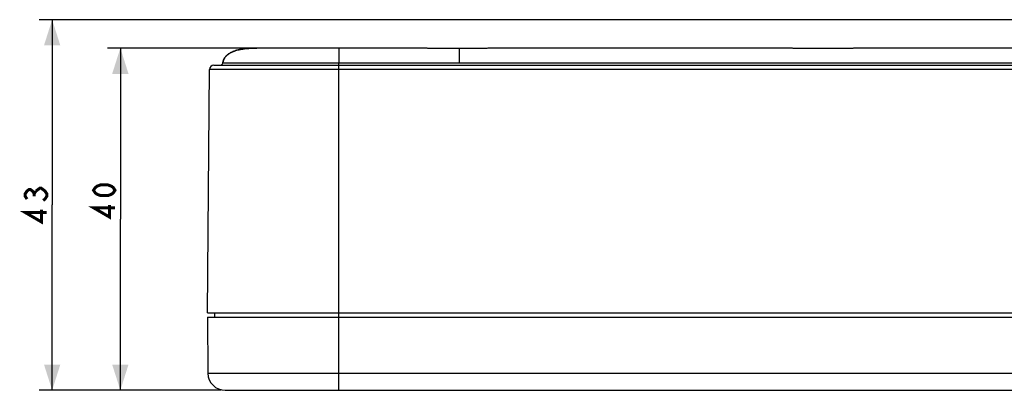
# Model space of a CAD drawing. Units: millimetres. Extents: x 297 to 598, y 377 to 530.
# Drawn here: x 297 to 412, y 487 to 530 of the extents above; entities that cross this region are included whole.
import ezdxf

# ---------------------------------------------------------------- set-up
doc = ezdxf.new("R2010")
doc.units = ezdxf.units.MM
doc.header["$LTSCALE"] = 39.635915
doc.layers.get('0').update_dxf_attribs({"linetype": 'CONTINUOUS'})
doc.styles.add('TEXTSTYLE_2', font='txt')
doc.dimstyles.new('DIMSTYLE_1', dxfattribs={"dimtxt": 2.5, "dimasz": 3, "dimexe": 1.5, "dimexo": 0.5, "dimtad": 1, "dimtxsty": 'TEXTSTYLE_2', "dimblk": '_FILLED', "dimblk1": '_FILLED', "dimblk2": '_FILLED', "dimcen": 0.09, "dimazin": 2, "dimtfac": 1, "dimtdec": 0, "dimtofl": 0, "dimtmove": 0, "dimatfit": 3, "dimldrblk": '_FILLED', "dimfxl": 1, "dimtolj": 1, "dimarcsym": 0})

# ---------------------------------------------------------------- blocks, each defined once
blk = doc.blocks.new('_FILLED')
at = {"color": 0, "linetype": 'BYBLOCK'}
blk.add_solid([(0, 0), (-1, 0.317), (-1, -0.317)], dxfattribs=at)
blk = doc.blocks.new('*D2')
at = {"color": 7, "linetype": 'CONTINUOUS'}
for p, q in [((308.18, 526.31), (307.3, 526.31)), ((324.2, 526.31), (308.18, 526.31)), ((308.8, 526.31), (308.8, 506.41)), ((308.8, 486.51), (308.8, 506.41)), ((308.18, 486.51), (307.3, 486.51)), ((320.48, 486.51), (308.18, 486.51))]:
    blk.add_line(p, q, dxfattribs=at)
at = {"color": 7, "linetype": 'CONTINUOUS', "xscale": 3, "yscale": 3, "zscale": 3}
for p, rotation in [((308.8, 526.31), 90), ((308.8, 486.51), 270)]:
    blk.add_blockref('_FILLED', p, dxfattribs=dict(at, rotation=rotation))
blk = doc.blocks.new('*D3')
at = {"color": 7, "linetype": 'CONTINUOUS'}
for p, q in [((300.24, 529.61), (299.37, 529.61)), ((457.14, 529.61), (300.24, 529.61)), ((300.87, 529.61), (300.87, 508.06)), ((300.87, 486.51), (300.87, 508.06)), ((300.24, 486.51), (299.37, 486.51)), ((320.48, 486.51), (300.24, 486.51))]:
    blk.add_line(p, q, dxfattribs=at)
at = {"color": 7, "linetype": 'CONTINUOUS', "xscale": 3, "yscale": 3, "zscale": 3}
for p, rotation in [((300.87, 529.61), 90), ((300.87, 486.51), 270)]:
    blk.add_blockref('_FILLED', p, dxfattribs=dict(at, rotation=rotation))

msp = doc.modelspace()

# ---------------------------------------------------------------- linework, layer by layer
at = {"color": 7, "linetype": 'CONTINUOUS'}
for p, q in [((321.232, 525.503), (321.247, 525.517)), ((321.256, 525.524), (321.244, 525.513)), ((321.255, 525.522), (321.269, 525.534)), ((321.264, 525.53), (321.283, 525.546)), ((321.276, 525.54), (321.289, 525.55)), ((321.556, 525.732), (321.572, 525.741)), ((321.604, 525.759), (321.62, 525.768)), ((321.62, 525.768), (321.637, 525.777)), ((321.645, 525.781), (321.661, 525.79)), ((321.903, 525.901), (321.938, 525.916)), ((321.953, 525.922), (321.991, 525.936)), ((322.018, 525.947), (321.986, 525.934)), ((322.034, 525.952), (322.074, 525.967)), ((322.1, 525.976), (322.074, 525.967)), ((322.092, 525.973), (322.12, 525.983)), ((322.109, 525.979), (322.149, 525.993)), ((322.159, 525.996), (322.134, 525.988)), ((322.184, 526.004), (322.149, 525.993)), ((322.218, 526.015), (322.178, 526.002)), ((322.252, 526.026), (322.214, 526.014)), ((322.287, 526.036), (322.249, 526.024)), ((322.319, 526.045), (322.354, 526.055)), ((322.426, 526.075), (322.354, 526.055)), ((322.498, 526.093), (322.425, 526.075)), ((322.568, 526.11), (322.604, 526.119)), ((322.602, 526.118), (322.639, 526.127)), ((322.629, 526.124), (322.675, 526.134)), ((322.682, 526.136), (322.709, 526.141)), ((323.073, 526.206), (323.122, 526.213)), ((323.145, 526.216), (323.187, 526.222)), ((323.175, 526.221), (323.255, 526.231)), ((323.284, 526.235), (323.328, 526.24)), ((323.401, 526.248), (323.446, 526.253)), ((323.479, 526.256), (323.522, 526.26)), ((323.566, 526.264), (323.609, 526.268)), ((324.011, 526.294), (324.063, 526.296)), ((324.218, 526.302), (324.27, 526.303)), ((341.059, 526.309), (324.697, 526.309)), ((334.198, 526.309), (334.197, 524.566)), ((341.059, 526.309), (341.034, 526.309)), ((343.267, 526.294), (341.034, 526.309)), ((345.918, 526.262), (343.267, 526.294)), ((344.35, 526.279), (344.029, 526.283)), ((344.833, 526.273), (344.726, 526.274)), ((344.994, 526.271), (344.833, 526.273)), ((345.637, 526.263), (345.315, 526.267)), ((348.211, 526.252), (345.918, 526.262)), ((347.971, 526.252), (347.627, 526.254)), ((351.658, 526.281), (347.971, 526.252)), ((350.385, 526.266), (348.211, 526.252)), ((348.211, 526.249), (348.211, 526.252)), ((348.211, 526.249), (348.211, 524.566)), ((352.885, 526.296), (350.385, 526.266)), ((351.274, 526.274), (351.023, 526.271)), ((351.374, 526.276), (351.274, 526.274)), ((354.953, 526.309), (352.885, 526.296)), ((383.559, 526.309), (354.917, 526.309)), ((383.784, 526.309), (383.531, 526.309)), ((384.862, 526.303), (383.531, 526.309)), ((386.574, 526.284), (384.862, 526.303)), ((386.502, 526.284), (386.114, 526.289)), ((387.932, 526.267), (386.574, 526.284)), ((387.668, 526.269), (387.279, 526.273)), ((387.927, 526.265), (387.668, 526.269)), ((387.927, 526.265), (387.932, 526.267)), ((388.676, 526.26), (387.932, 526.267)), ((389.776, 526.253), (388.676, 526.26)), ((389.928, 526.251), (389.768, 526.251)), ((390.488, 526.252), (389.776, 526.253)), ((390.168, 526.25), (389.928, 526.251)), ((392.741, 526.264), (390.488, 526.252)), ((390.488, 526.249), (390.488, 526.252)), ((395.316, 526.295), (392.741, 526.264)), ((393.574, 526.272), (393.265, 526.268)), ((393.728, 526.274), (393.574, 526.272)), ((393.985, 526.277), (393.882, 526.276)), ((394.602, 526.285), (394.499, 526.284)), ((397.42, 526.309), (395.288, 526.295)), ((397.453, 526.309), (395.316, 526.295)), ((426.059, 526.309), (397.421, 526.309)), ((336.963, 524.566), (320.715, 524.566)), ((320.737, 524.694), (320.74, 524.707)), ((320.74, 524.707), (320.742, 524.716)), ((320.742, 524.716), (320.744, 524.724)), ((320.877, 525.074), (320.881, 525.082)), ((320.886, 525.09), (320.89, 525.098)), ((320.887, 525.092), (320.895, 525.106)), ((320.895, 525.106), (320.904, 525.122)), ((320.895, 525.106), (320.9, 525.114)), ((320.909, 525.13), (320.914, 525.138)), ((320.943, 525.183), (320.948, 525.19)), ((320.952, 525.196), (320.957, 525.203)), ((321.037, 525.307), (321.048, 525.32)), ((321.058, 525.332), (321.069, 525.345)), ((321.08, 525.357), (321.092, 525.369)), ((321.116, 525.395), (321.103, 525.381)), ((321.114, 525.393), (321.132, 525.411)), ((321.156, 525.434), (321.172, 525.449)), ((321.167, 525.445), (321.161, 525.439)), ((321.172, 525.449), (321.189, 525.465)), ((321.196, 525.472), (321.184, 525.461)), ((321.189, 525.465), (321.206, 525.48)), ((321.202, 525.477), (321.213, 525.486)), ((321.205, 525.48), (321.222, 525.494)), ((321.232, 525.503), (321.219, 525.493)), ((321.226, 525.499), (321.233, 525.505)), ((334.197, 486.509), (334.197, 524.566)), ((499.38, 524.566), (336.963, 524.566)), ((318.929, 495.509), (319.176, 523.813)), ((500.919, 523.813), (319.176, 523.813)), ((319.676, 524.309), (500.419, 524.309)), ((318.926, 495.009), (318.983, 488.491)), ((318.926, 495.009), (501.168, 495.009)), ((318.929, 495.509), (501.166, 495.509)), ((319.791, 495.009), (319.8, 495.509)), ((318.983, 488.491), (501.111, 488.491)), ((320.983, 486.509), (499.112, 486.509))]:
    msp.add_line(p, q, dxfattribs=at)
for points in [[(321.396, 525.63), (321.369, 525.611), (321.344, 525.592), (321.318, 525.573), (321.293, 525.554), (321.268, 525.534), (321.252, 525.52)], [(321.283, 525.546), (321.301, 525.56), (321.313, 525.57), (321.326, 525.579), (321.339, 525.589), (321.351, 525.598), (321.364, 525.607), (321.377, 525.617)], [(321.312, 525.569), (321.327, 525.58), (321.356, 525.602), (321.386, 525.623)], [(321.953, 525.922), (321.89, 525.896), (321.827, 525.869), (321.766, 525.841), (321.705, 525.812), (321.646, 525.782), (321.588, 525.75), (321.532, 525.718), (321.476, 525.683), (321.422, 525.648), (321.386, 525.623)], [(321.39, 525.626), (321.403, 525.635), (321.416, 525.644), (321.429, 525.652), (321.442, 525.661), (321.455, 525.67), (321.473, 525.681), (321.49, 525.692), (321.508, 525.704), (321.526, 525.714), (321.544, 525.725)], [(321.416, 525.644), (321.447, 525.664), (321.478, 525.684), (321.509, 525.704), (321.54, 525.723)], [(321.54, 525.723), (321.563, 525.736), (321.59, 525.751)], [(321.588, 525.75), (321.618, 525.767), (321.646, 525.781), (321.673, 525.796)], [(321.669, 525.794), (321.686, 525.802), (321.702, 525.81), (321.718, 525.819), (321.735, 525.827), (321.768, 525.842), (321.801, 525.858), (321.835, 525.873), (321.869, 525.887), (321.903, 525.901)], [(321.864, 525.885), (321.885, 525.894), (321.906, 525.903)], [(321.937, 525.915), (321.971, 525.929), (322.005, 525.942)], [(322.084, 525.97), (322.051, 525.959), (322.005, 525.942)], [(322.356, 526.056), (322.321, 526.046), (322.284, 526.035)], [(322.414, 526.072), (322.441, 526.079), (322.468, 526.086), (322.494, 526.092), (322.521, 526.099), (322.548, 526.106), (322.575, 526.112)], [(323.175, 526.221), (323.097, 526.21), (323.019, 526.198), (322.942, 526.185), (322.866, 526.172), (322.791, 526.158), (322.716, 526.143), (322.643, 526.127), (322.57, 526.111), (322.496, 526.093)], [(322.709, 526.141), (322.747, 526.149), (322.783, 526.156)], [(322.772, 526.154), (322.819, 526.163), (322.855, 526.17), (322.928, 526.183), (323, 526.195), (323.036, 526.2)], [(324.697, 526.309), (324.519, 526.308), (324.343, 526.305), (324.169, 526.3), (323.997, 526.293), (323.884, 526.287), (323.772, 526.28), (323.661, 526.272), (323.578, 526.265), (323.496, 526.258), (323.415, 526.249), (323.334, 526.24), (323.252, 526.231)], [(323.317, 526.238), (323.364, 526.244), (323.401, 526.248)], [(323.437, 526.252), (323.474, 526.255), (323.51, 526.259), (323.547, 526.262), (323.583, 526.266), (323.62, 526.269), (323.656, 526.272), (323.73, 526.277), (323.803, 526.283), (323.876, 526.287), (323.95, 526.291), (324.023, 526.295), (324.096, 526.298), (324.243, 526.303), (324.39, 526.306), (324.537, 526.308), (324.684, 526.309)], [(323.856, 526.286), (323.907, 526.289), (323.959, 526.291), (324.011, 526.294)], [(324.063, 526.296), (324.114, 526.298), (324.166, 526.3)], [(324.373, 526.306), (324.425, 526.307), (324.477, 526.308), (324.529, 526.308), (324.58, 526.309), (324.684, 526.309)], [(343.492, 526.29), (343.278, 526.293), (343.063, 526.295), (342.849, 526.298), (342.634, 526.3), (342.205, 526.304), (341.776, 526.307), (341.347, 526.308)], [(344.029, 526.283), (343.921, 526.285), (343.492, 526.29)], [(344.565, 526.276), (344.458, 526.278), (344.35, 526.279)], [(344.726, 526.274), (344.618, 526.276), (344.565, 526.276)], [(345.315, 526.267), (345.101, 526.27), (344.994, 526.271)], [(348.211, 526.249), (347.782, 526.249), (347.353, 526.25), (346.924, 526.252), (346.71, 526.254), (346.495, 526.255), (346.281, 526.257), (346.066, 526.259), (345.852, 526.261), (345.637, 526.263)], [(351.023, 526.271), (350.822, 526.269), (350.621, 526.266), (350.42, 526.264), (350.219, 526.262), (350.019, 526.26), (349.818, 526.258), (349.416, 526.255), (349.014, 526.252), (348.613, 526.25), (348.211, 526.249)], [(351.525, 526.278), (351.424, 526.276), (351.374, 526.276)], [(351.726, 526.28), (351.675, 526.28), (351.625, 526.279), (351.575, 526.278), (351.525, 526.278)], [(352.027, 526.284), (351.926, 526.283), (351.726, 526.28)], [(354.638, 526.308), (354.236, 526.307), (353.834, 526.304), (353.433, 526.301), (353.232, 526.299), (353.031, 526.297), (352.83, 526.294), (352.629, 526.292), (352.428, 526.29), (352.027, 526.284)], [(386.114, 526.289), (385.855, 526.292), (385.596, 526.295), (385.337, 526.298), (384.819, 526.303), (384.302, 526.307), (383.784, 526.309)], [(386.956, 526.278), (386.826, 526.279), (386.761, 526.28), (386.502, 526.284)], [(387.279, 526.273), (387.02, 526.277), (386.956, 526.278)], [(389.768, 526.251), (389.528, 526.253), (389.368, 526.254), (389.207, 526.255), (388.887, 526.257), (388.567, 526.259), (388.247, 526.262), (387.927, 526.265)], [(390.488, 526.249), (390.328, 526.25), (390.168, 526.25)], [(393.265, 526.268), (392.957, 526.265), (392.751, 526.263), (392.545, 526.26), (392.34, 526.259), (392.134, 526.257), (391.928, 526.255), (391.723, 526.254), (391.311, 526.252), (390.9, 526.25), (390.488, 526.249)], [(393.882, 526.276), (393.78, 526.274), (393.728, 526.274)], [(394.191, 526.28), (394.037, 526.278), (393.985, 526.277)], [(394.499, 526.284), (394.294, 526.281), (394.191, 526.28)], [(397.071, 526.308), (396.659, 526.306), (396.248, 526.303), (395.836, 526.3), (395.631, 526.297), (395.425, 526.295), (395.219, 526.293), (395.014, 526.29), (394.602, 526.285)], [(321.105, 525.383), (321.084, 525.36), (321.062, 525.337), (321.042, 525.313), (321.021, 525.288), (321.002, 525.264), (320.982, 525.238), (320.963, 525.212), (320.927, 525.159), (320.893, 525.103), (320.862, 525.045), (320.847, 525.016), (320.833, 524.985), (320.819, 524.954), (320.806, 524.922), (320.794, 524.89), (320.782, 524.857), (320.771, 524.823), (320.761, 524.789), (320.751, 524.753), (320.742, 524.718), (320.732, 524.669), (320.723, 524.618), (320.715, 524.566)], [(320.715, 524.566), (320.726, 524.639), (320.734, 524.675), (320.741, 524.711), (320.75, 524.747), (320.76, 524.783), (320.77, 524.818), (320.782, 524.854), (320.794, 524.889), (320.807, 524.923), (320.821, 524.957), (320.828, 524.974), (320.836, 524.991), (320.844, 525.008), (320.852, 525.025), (320.86, 525.041), (320.868, 525.057), (320.873, 525.066)], [(320.715, 524.566), (320.717, 524.584), (320.72, 524.601), (320.723, 524.618), (320.726, 524.635), (320.729, 524.652), (320.732, 524.669), (320.734, 524.678), (320.736, 524.686), (320.737, 524.694)], [(320.744, 524.724), (320.747, 524.737), (320.749, 524.745), (320.752, 524.754), (320.754, 524.762), (320.756, 524.77), (320.761, 524.787), (320.766, 524.804), (320.771, 524.821), (320.776, 524.837), (320.781, 524.854), (320.787, 524.87), (320.793, 524.887), (320.799, 524.903), (320.805, 524.919), (320.812, 524.935), (320.818, 524.952), (320.825, 524.968), (320.832, 524.983), (320.839, 524.999), (320.847, 525.015), (320.855, 525.031), (320.862, 525.046), (320.87, 525.062), (320.879, 525.077), (320.887, 525.092)], [(320.904, 525.12), (320.912, 525.134), (320.921, 525.148), (320.929, 525.162), (320.938, 525.176)], [(320.919, 525.145), (320.924, 525.153), (320.934, 525.169), (320.944, 525.184), (320.954, 525.199), (320.965, 525.214)], [(320.957, 525.203), (320.962, 525.21), (320.966, 525.216), (320.971, 525.223), (320.976, 525.23), (320.986, 525.243)], [(320.976, 525.229), (320.987, 525.244), (321.009, 525.273), (321.032, 525.302), (321.056, 525.33), (321.081, 525.357), (321.106, 525.384), (321.119, 525.398)], [(320.996, 525.256), (321.006, 525.269), (321.016, 525.282), (321.026, 525.295)], [(321.126, 525.404), (321.145, 525.424), (321.158, 525.436)], [(321.139, 525.417), (321.157, 525.435), (321.173, 525.45)]]:
    msp.add_lwpolyline(points, dxfattribs=at)
at = {"color": 7, "linetype": 'CONTINUOUS', "const_width": 0.35}
for points in [[(297.951, 508.749), (297.743, 509.062), (297.743, 509.374), (297.951, 509.687), (298.159, 509.843), (298.368, 509.843), (298.576, 509.687), (298.784, 509.374), (298.993, 509.687)], [(298.784, 509.062), (298.784, 509.374)], [(298.993, 509.687), (299.409, 509.999), (299.618, 509.999), (299.826, 509.843), (300.034, 509.687), (300.243, 509.374), (300.243, 509.062), (300.034, 508.749), (299.826, 508.593)], [(308.176, 509.775), (307.968, 509.462), (307.76, 509.306), (307.343, 509.15), (306.51, 509.15), (306.093, 509.306), (305.885, 509.462), (305.676, 509.775), (305.885, 510.087), (306.093, 510.244), (306.51, 510.4), (307.343, 510.4), (307.76, 510.244), (307.968, 510.087), (308.176, 509.775)], [(300.243, 507.187), (297.743, 507.187), (299.618, 506.093), (299.618, 507.499)], [(308.176, 507.744), (305.676, 507.744), (307.551, 506.65), (307.551, 508.056)]]:
    msp.add_lwpolyline(points, dxfattribs=at)
at = {"color": 7, "linetype": 'CONTINUOUS'}
for centre, radius, start, end in [((322.487, 524.045), 1.924, 129.92309, 131.11383), ((323.03, 523.147), 2.976, 113.06666, 117.11384), ((323.615, 521.56), 4.669, 104.90671, 107.56194), ((324.085, 519.424), 6.857, 98.34223, 100.42136), ((324.482, 515.889), 10.415, 93.44994, 94.81104), ((341.055, 403.72), 122.588, 89.86325, 89.99822), ((354.921, 401.281), 125.028, 90.00154, 90.12981), ((397.429, 416.24), 110.069, 90.00376, 90.1863), ((320.418, 524.609), 0.3, 270, 351.87543), ((319.676, 523.809), 0.5, 90, 179.5), ((320.983, 488.509), 2, 180.5, 270)]:
    msp.add_arc(centre, radius, start, end, dxfattribs=at)

# ---------------------------------------------------------------- dimensions: what is measured, and where the dimension line sits
for base, p1, p2, angle, text, picture, middle in [((300.868, 529.609), (320.983, 486.509), (457.643, 529.609), 90, '43', '*D3', (300.868, 505.468)), ((308.801, 486.509), (324.697, 526.309), (320.983, 486.509), 270, '40', '*D2', (308.801, 506.025))]:
    dim = msp.add_linear_dim(base=base, p1=p1, p2=p2, angle=angle, text=text, dimstyle='DIMSTYLE_1', dxfattribs=at)
    dim.commit()
    dim.dimension.update_dxf_attribs({"geometry": picture, "text_midpoint": middle, "dimtype": 160})

doc.saveas('drawing.dxf')
